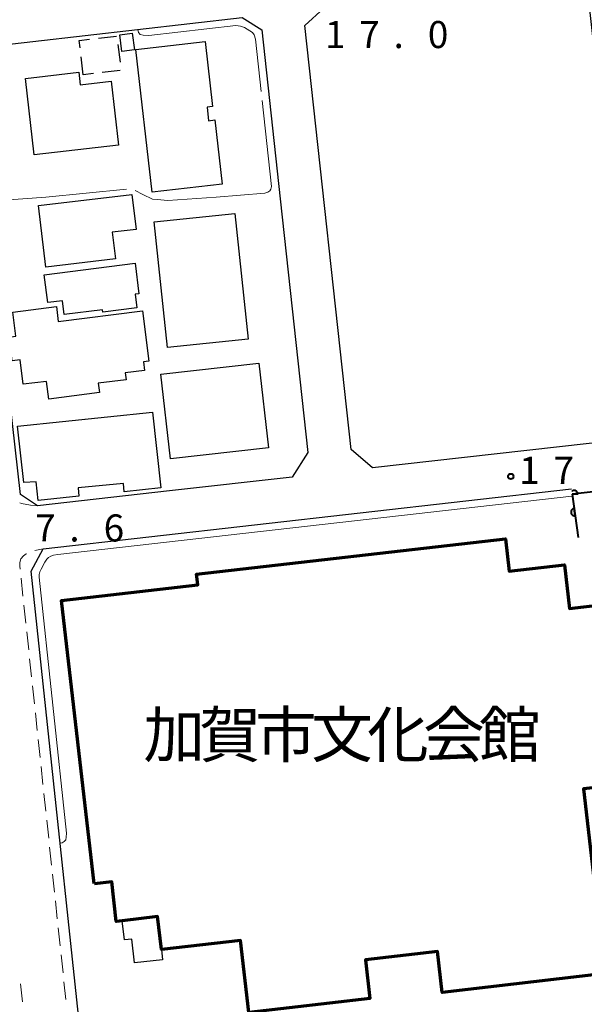
# Model space of a CAD drawing. Units: metres. Extents: x -74001 to -72000, y 32999 to 34501.
# Drawn here: x -72700 to -72622, y 33216 to 33352 of the extents above; entities that cross this region are included whole.
import ezdxf

# ---------------------------------------------------------------- set-up
doc = ezdxf.new("R2010")
doc.units = ezdxf.units.M
for name, color, linetype, lineweight in [('210100_道路縁(街区線)', 7, 'Continuous', 30), ('221300_歩道', 7, 'Continuous', 30), ('300100_普通建物', 7, 'Continuous', 30), ('300200_堅ろう建物', 7, 'Continuous', 70), ('300300_普通無壁舎', 7, 'Continuous', 30), ('611100_コンクリート被覆(直落)', 7, 'Continuous', 30), ('710200_等高線(主曲線)', 7, 'Continuous', 13), ('710300_等高線(補助曲線)', 7, 'Continuous', 13), ('731200_図化機測定による標高点', 7, 'Continuous', 40), ('813100_(注記)建物の名称', 7, 'Continuous', 40)]:
    doc.layers.add(name, color=color, linetype=linetype, lineweight=lineweight)
doc.styles.add('Style-Kanji', font='MS Gothic.ttf')
doc.styles.add('Style-WORKING', font='MS Gothic.ttf')

msp = doc.modelspace()

# ---------------------------------------------------------------- linework, layer by layer
at = {"layer": '210100_道路縁(街区線)', "linetype": 'Continuous', "lineweight": 30, "flags": 128}
for points in [[(-72614.85, 33297.37), (-72616.96, 33294.05), (-72651.1, 33290.18), (-72654.07, 33292.75), (-72660.48, 33351.51), (-72657.83, 33353.93), (-72624.89, 33357.7), (-72621.24, 33355.5), (-72614.85, 33297.37)], [(-72663.9, 33327.48), (-72660.06, 33292.32), (-72662.22, 33288.92), (-72679.24, 33287), (-72697.49, 33284.93), (-72699.84, 33286.51), (-72703.24, 33316.02), (-72704.33, 33325.43), (-72706.78, 33346.65), (-72705.46, 33348.47), (-72669.14, 33352.63), (-72666.45, 33350.92), (-72663.9, 33327.48)], [(-72559.84, 33221.93), (-72557.69, 33201.2), (-72589.35, 33197.62), (-72685.69, 33186.72), (-72689.21, 33189.57), (-72698.38, 33275.86), (-72696.71, 33278.98), (-72623.55, 33287.27)]]:
    msp.add_lwpolyline(points, dxfattribs=at)
at = {"layer": '221300_歩道', "linetype": 'Continuous', "lineweight": 13}
for p, q in [((-72697.886, 33278.757), (-72696.71, 33278.98)), ((-72699.518, 33272.417), (-72699.782, 33274.903)), ((-72699.122, 33268.688), (-72699.386, 33271.174)), ((-72698.725, 33264.959), (-72698.989, 33267.445)), ((-72698.329, 33261.23), (-72698.593, 33263.716)), ((-72697.933, 33257.501), (-72698.197, 33259.987)), ((-72697.537, 33253.772), (-72697.801, 33256.258)), ((-72697.141, 33250.043), (-72697.405, 33252.529)), ((-72696.744, 33246.314), (-72697.009, 33248.8)), ((-72696.348, 33242.585), (-72696.612, 33245.071)), ((-72695.952, 33238.856), (-72696.216, 33241.342)), ((-72695.556, 33235.127), (-72695.82, 33237.613)), ((-72695.16, 33231.398), (-72695.424, 33233.884)), ((-72694.764, 33227.669), (-72695.028, 33230.155)), ((-72694.367, 33223.94), (-72694.632, 33226.426)), ((-72693.971, 33220.211), (-72694.235, 33222.697)), ((-72699.582, 33216.185), (-72699.847, 33218.671)), ((-72693.575, 33216.482), (-72693.839, 33218.968))]:
    msp.add_line(p, q, dxfattribs=at)
at = {"layer": '221300_歩道', "linetype": 'Continuous', "lineweight": 13, "flags": 128}
for points in [[(-72697.49, 33284.93), (-72698.49, 33285.03), (-72699.71, 33285.24), (-72699.953, 33285.325)], [(-72699.914, 33276.146), (-72699.96, 33276.58), (-72699.93, 33277.06), (-72699.8, 33277.57), (-72699.44, 33277.99), (-72699.07, 33278.26), (-72699.03, 33278.281)]]:
    msp.add_lwpolyline(points, dxfattribs=at)
at = {"layer": '300100_普通建物', "linetype": 'Continuous', "lineweight": 30, "flags": 128}
for points in [[(-72681.62, 33328.42), (-72683.87, 33348.21), (-72674.3, 33349.3), (-72673.28, 33340.29), (-72674.02, 33340.2), (-72673.81, 33338.32), (-72672.94, 33338.42), (-72671.93, 33329.53)], [(-72686.28, 33334.95), (-72697.96, 33333.6), (-72699.19, 33344.19), (-72691.8, 33345.04), (-72691.59, 33343.29), (-72687.31, 33343.78)], [(-72684.42, 33328.09), (-72683.84, 33323.25), (-72687.16, 33322.86), (-72686.72, 33319.16), (-72696.35, 33318.02), (-72697.36, 33326.56)], [(-72683.73, 33312.39), (-72688.44, 33311.79), (-72688.49, 33312.12), (-72693.82, 33311.45), (-72694.06, 33313.35), (-72696.07, 33313.1), (-72696.56, 33316.97), (-72683.99, 33318.56), (-72683.45, 33314.34), (-72683.98, 33314.28)], [(-72694.88, 33312.55), (-72694.62, 33310.49), (-72682.94, 33311.95), (-72682.07, 33304.99), (-72682.81, 33304.9), (-72682.66, 33303.69), (-72685.36, 33303.35), (-72685.24, 33302.42), (-72689.09, 33301.93), (-72688.93, 33300.62), (-72695.94, 33299.74), (-72696.24, 33302.18), (-72699.47, 33301.78), (-72699.89, 33305.17), (-72701.02, 33305.03), (-72701.43, 33308.32), (-72700.49, 33308.44), (-72700.92, 33311.79)], [(-72700.29, 33295.96), (-72681.56, 33297.92), (-72680.42, 33287.44), (-72685.49, 33286.86), (-72685.61, 33288.03), (-72691.87, 33287.41), (-72691.77, 33286.29), (-72697.41, 33285.66), (-72697.67, 33288.28), (-72699.39, 33288.15)], [(-72680.17, 33222.01), (-72684.06, 33221.56), (-72684.44, 33224.88), (-72685.47, 33224.76), (-72685.78, 33227.41), (-72680.86, 33227.98), (-72680.34, 33223.42)]]:
    msp.add_lwpolyline(points, close=True, dxfattribs=at)
at = {"layer": '300100_普通建物', "linetype": 'Continuous', "lineweight": 30}
for points in [[(-72685.8, 33347.91), (-72686.11, 33350.22), (-72684.39, 33350.45), (-72684.09, 33348.14)], [(-72679.49, 33306.87), (-72681.33, 33324.28), (-72670.16, 33325.46), (-72668.32, 33308.04)], [(-72665.51, 33292.95), (-72679.1, 33291.43), (-72680.42, 33303.19), (-72666.84, 33304.71)]]:
    msp.add_3dface(points, dxfattribs=at)
at = {"layer": '300200_堅ろう建物', "linetype": 'Continuous', "lineweight": 70, "flags": 128}
msp.add_lwpolyline([(-72689.66, 33232.52), (-72694.18, 33271.79), (-72675.3, 33273.97), (-72675.47, 33275.45), (-72632.69, 33280.38), (-72632.17, 33275.89), (-72624.48, 33276.77), (-72623.79, 33270.71), (-72619.03, 33271.26), (-72616.16, 33246.36), (-72621.86, 33245.71), (-72618.91, 33220.08), (-72641.44, 33217.48), (-72642.09, 33223.13), (-72652.07, 33221.98), (-72651.45, 33216.62), (-72668.21, 33214.69), (-72669.37, 33224.69), (-72680.34, 33223.42), (-72680.86, 33227.98), (-72685.78, 33227.41), (-72686.6, 33227.32), (-72687.23, 33232.8)], close=True, dxfattribs=at)
at = {"layer": '300300_普通無壁舎', "linetype": 'Continuous', "lineweight": 30}
for p, q in [((-72689.06, 33349.771), (-72686.576, 33350.061)), ((-72686.364, 33348.905), (-72686.073, 33346.422)), ((-72691.18, 33344.68), (-72691.466, 33347.164)), ((-72689.765, 33344.842), (-72691.18, 33344.68)), ((-72686.04, 33345.269), (-72688.524, 33344.984))]:
    msp.add_line(p, q, dxfattribs=at)
at = {"layer": '300300_普通無壁舎', "linetype": 'Continuous', "lineweight": 30, "flags": 128}
msp.add_lwpolyline([(-72691.609, 33348.405), (-72691.73, 33349.46), (-72690.301, 33349.627)], dxfattribs=at)
at = {"layer": '611100_コンクリート被覆(直落)', "linetype": 'Continuous', "lineweight": 40}
for p, q in [((-72615.7, 33287.4), (-72623.44, 33286.53)), ((-72623.44, 33286.53), (-72622.61, 33280.53))]:
    msp.add_line(p, q, dxfattribs=at)
at = {"layer": '611100_コンクリート被覆(直落)', "linetype": 'Continuous', "lineweight": 40, "flags": 128}
msp.add_lwpolyline([(-72623.44, 33286.53), (-72622.656, 33286.618), (-72622.663, 33286.662), (-72622.674, 33286.704), (-72622.687, 33286.744), (-72622.705, 33286.785), (-72622.726, 33286.823), (-72622.751, 33286.859), (-72622.778, 33286.893), (-72622.808, 33286.924), (-72622.841, 33286.954), (-72622.877, 33286.979), (-72622.914, 33287.002), (-72622.953, 33287.02), (-72622.994, 33287.036), (-72623.036, 33287.048), (-72623.079, 33287.057), (-72623.122, 33287.061), (-72623.165, 33287.062), (-72623.209, 33287.059), (-72623.252, 33287.052), (-72623.294, 33287.041), (-72623.335, 33287.028), (-72623.375, 33287.01), (-72623.413, 33286.989), (-72623.45, 33286.965), (-72623.484, 33286.938), (-72623.486, 33286.936)], dxfattribs=at)
msp.add_lwpolyline([(-72623.029, 33283.558), (-72623.166, 33284.549), (-72623.209, 33284.541), (-72623.251, 33284.529), (-72623.291, 33284.514), (-72623.331, 33284.496), (-72623.369, 33284.473), (-72623.404, 33284.448), (-72623.438, 33284.42), (-72623.468, 33284.389), (-72623.497, 33284.356), (-72623.521, 33284.319), (-72623.543, 33284.282), (-72623.561, 33284.242), (-72623.575, 33284.201), (-72623.586, 33284.159), (-72623.594, 33284.115), (-72623.597, 33284.072), (-72623.597, 33284.029), (-72623.593, 33283.985), (-72623.585, 33283.942), (-72623.573, 33283.9), (-72623.558, 33283.86), (-72623.54, 33283.82), (-72623.517, 33283.782), (-72623.492, 33283.747), (-72623.464, 33283.713), (-72623.433, 33283.683), (-72623.4, 33283.654), (-72623.363, 33283.63), (-72623.326, 33283.608), (-72623.286, 33283.59), (-72623.244, 33283.576), (-72623.202, 33283.565), (-72623.159, 33283.557), (-72623.116, 33283.554), (-72623.073, 33283.554)], close=True, dxfattribs=at)
at = {"layer": '710200_等高線(主曲線)', "linetype": 'Continuous', "lineweight": 13, "elevation": 18, "flags": 128}
msp.add_lwpolyline([(-72694.37, 33238.15), (-72694.08, 33238.21), (-72693.8, 33238.38), (-72693.6, 33238.63), (-72693.52, 33239.02), (-72693.51, 33239.56), (-72697.28, 33275.06), (-72697.27, 33275.41), (-72697.19, 33275.77), (-72697.01, 33276.17), (-72696.51, 33277.13), (-72696.22, 33277.52), (-72695.97, 33277.76), (-72695.68, 33277.94), (-72695.28, 33278.08), (-72694.7, 33278.2), (-72623.49, 33286.28)], dxfattribs=at)
at = {"layer": '710300_等高線(補助曲線)', "linetype": 'Continuous', "lineweight": 13, "elevation": 17, "flags": 128}
for points in [[(-72683.6, 33350.97), (-72683.51, 33350.57), (-72683.27, 33350.27), (-72682.88, 33350.18), (-72682.09, 33350.14), (-72670.01, 33351.52), (-72669.4, 33351.44), (-72668.82, 33351.24), (-72667.7, 33350.53), (-72667.49, 33350.21), (-72667.31, 33349.61), (-72666.521, 33342.361)], [(-72666.386, 33341.118), (-72665.09, 33329.2), (-72665.17, 33328.85), (-72665.33, 33328.61), (-72665.61, 33328.41), (-72666.03, 33328.26)], [(-72705.26, 33333.49), (-72704.85, 33333.47), (-72704.53, 33333.22), (-72704.31, 33332.87), (-72704.1, 33332.1), (-72703.71, 33329.23), (-72703.41, 33327.54), (-72702.79, 33327.24), (-72696.34, 33327.71), (-72685.195, 33328.848)], [(-72683.982, 33328.63), (-72682.89, 33328.08), (-72681.59, 33327.45), (-72680.94, 33327.41), (-72679.44, 33327.28), (-72672.74, 33327.7), (-72666.03, 33328.26)]]:
    msp.add_lwpolyline(points, dxfattribs=at)
at = {"layer": '731200_図化機測定による標高点', "linetype": 'Continuous', "lineweight": 40}
msp.add_circle((-72631.94, 33289, 17.6), 0.375, dxfattribs=at)

# ---------------------------------------------------------------- texts
at = {"layer": '731200_図化機測定による標高点', "linetype": 'Continuous', "lineweight": 40, "style": 'Style-WORKING'}
for s, p in [('1', (-72657.68, 33348.39, -9.999)), ('7', (-72652.93, 33348.39, -9.999)), ('0', (-72643.43, 33348.39, -9.999)), ('.', (-72648.18, 33348.39, -9.999)), ('1', (-72630.78, 33287.98, -9.999)), ('7', (-72626.03, 33287.98, -9.999)), ('7', (-72697.84, 33279.99, -9.999)), ('6', (-72688.34, 33279.99, -9.999)), ('.', (-72693.09, 33279.99, -9.999))]:
    msp.add_text(s, height=3.75, dxfattribs=at).set_placement(p)
at = {"layer": '813100_(注記)建物の名称', "linetype": 'Continuous', "lineweight": 40, "style": 'Style-Kanji'}
for s, p in [('加', (-72682.84, 33250.08)), ('賀', (-72675.09, 33250.08)), ('市', (-72667.34, 33250.08)), ('文', (-72659.59, 33250.08)), ('化', (-72651.84, 33250.08)), ('会', (-72644.09, 33250.08)), ('館', (-72636.34, 33250.08))]:
    msp.add_text(s, height=6.25, dxfattribs=at).set_placement(p)

doc.saveas('drawing.dxf')
